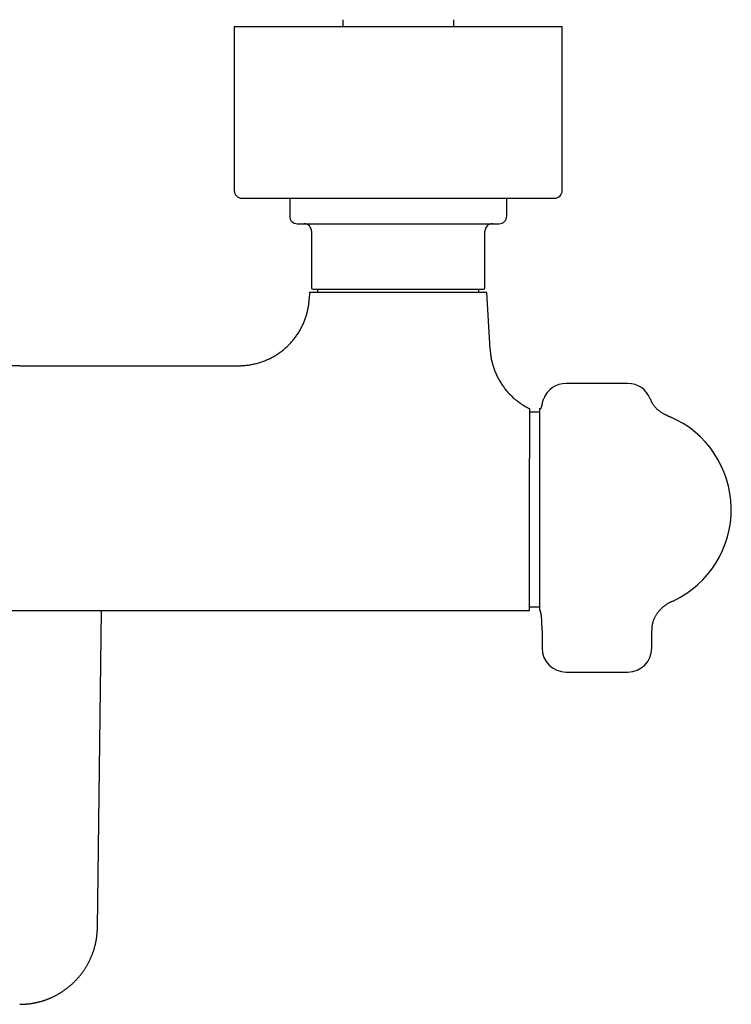
# Model space of a CAD drawing. Units: millimetres. Extents: x 8 to 920, y 12 to 532.
# Drawn here: x 475 to 616, y 115 to 310 of the extents above; entities that cross this region are included whole.
import ezdxf

# ---------------------------------------------------------------- set-up
doc = ezdxf.new("R2010")
doc.units = ezdxf.units.MM

msp = doc.modelspace()

# ---------------------------------------------------------------- linework, layer by layer
at = {"color": 7, "linetype": 'Continuous', "lineweight": 30}
for p, q in [((517.5, 308.65), (517.5, 276.15)), ((517.5, 308.65), (582.5, 308.65)), ((582.5, 276.15), (582.5, 308.65)), ((519, 274.65), (581, 274.65)), ((528.5, 274.65), (528.5, 271.1)), ((571.5, 271.1), (571.5, 274.65)), ((532.83, 268.1), (532.83, 256.9)), ((567.18, 256.9), (567.18, 268.1)), ((532.44, 255.95), (532.37, 254.65)), ((534, 256.6), (534, 255.95)), ((566, 255.95), (566, 256.6)), ((568.2, 244.71), (567.56, 255.95)), ((475, 241.45), (431.61, 241.45)), ((475, 241.45), (518.39, 241.45)), ((595.5, 237.95), (583.25, 237.95)), ((578, 232.24), (576, 232.25)), ((578, 232.95), (578, 192.95)), ((576, 193.65), (578, 193.67)), ((374, 192.95), (576, 192.95)), ((490.4, 130.12), (491.21, 192.95)), ((578.5, 188.99), (578.5, 185.5)), ((600.25, 185.5), (600.25, 188.99)), ((583.25, 180.75), (595.5, 180.75))]:
    msp.add_line(p, q, dxfattribs=at)
at = {"color": 7, "linetype": 'Continuous', "lineweight": 30, "flags": 128}
for points in [[(550, 255.95), (549.54, 255.95), (549.08, 255.95), (548.62, 255.95), (548.16, 255.95), (547.71, 255.95), (547.25, 255.95), (546.8, 255.95), (546.35, 255.95), (545.9, 255.95), (545.46, 255.95), (545.01, 255.95), (544.57, 255.95), (544.14, 255.95), (543.71, 255.95), (543.28, 255.95), (542.86, 255.95), (542.44, 255.95), (542.03, 255.95), (541.62, 255.95), (541.22, 255.95), (540.83, 255.95), (540.44, 255.95), (540.06, 255.95), (539.68, 255.95), (539.31, 255.95), (538.95, 255.95), (538.6, 255.95), (538.25, 255.95), (537.91, 255.95), (537.58, 255.95), (537.26, 255.95), (536.95, 255.95), (536.65, 255.95), (536.36, 255.95), (536.07, 255.95), (535.8, 255.95), (535.53, 255.95), (535.27, 255.95), (535.03, 255.95), (534.79, 255.95), (534.57, 255.95), (534.36, 255.95), (534.15, 255.95), (533.96, 255.95), (533.78, 255.95), (533.61, 255.95), (533.45, 255.95), (533.3, 255.95), (533.17, 255.95), (533.04, 255.95), (532.93, 255.95), (532.83, 255.95), (532.74, 255.95), (532.66, 255.95), (532.59, 255.95), (532.54, 255.95), (532.5, 255.95), (532.47, 255.95), (532.45, 255.95), (532.44, 255.95)], [(567.56, 255.95), (567.55, 255.95), (567.53, 255.95), (567.5, 255.95), (567.46, 255.95), (567.41, 255.95), (567.34, 255.95), (567.26, 255.95), (567.17, 255.95), (567.07, 255.95), (566.96, 255.95), (566.83, 255.95), (566.7, 255.95), (566.55, 255.95), (566.39, 255.95), (566.22, 255.95), (566.04, 255.95), (565.85, 255.95), (565.64, 255.95), (565.43, 255.95), (565.21, 255.95), (564.97, 255.95), (564.73, 255.95), (564.47, 255.95), (564.2, 255.95), (563.93, 255.95), (563.64, 255.95), (563.35, 255.95), (563.05, 255.95), (562.74, 255.95), (562.42, 255.95), (562.09, 255.95), (561.75, 255.95), (561.4, 255.95), (561.05, 255.95), (560.69, 255.95), (560.32, 255.95), (559.94, 255.95), (559.56, 255.95), (559.17, 255.95), (558.78, 255.95), (558.38, 255.95), (557.97, 255.95), (557.56, 255.95), (557.14, 255.95), (556.72, 255.95), (556.29, 255.95), (555.86, 255.95), (555.43, 255.95), (554.99, 255.95), (554.54, 255.95), (554.1, 255.95), (553.65, 255.95), (553.2, 255.95), (552.75, 255.95), (552.29, 255.95), (551.84, 255.95), (551.38, 255.95), (550.92, 255.95), (550.46, 255.95), (550, 255.95)]]:
    msp.add_lwpolyline(points, dxfattribs=at)
at = {"color": 7, "linetype": 'Continuous', "lineweight": 30}
for centre, radius, start, end in [((519, 276.15), 1.5, 180, 270), ((581, 276.15), 1.5, 270, 0), ((530, 271.1), 1.5, 180, 270), ((531.33, 268.1), 1.5, 0, 90), ((568.68, 268.1), 1.5, 90, 180), ((570, 271.1), 1.5, 270, 0), ((533.13, 256.9), 0.3, 180, 270), ((566.88, 256.9), 0.3, 270, 0), ((583.25, 233.2), 4.75, 90, 158.7912), ((595.5, 233.2), 4.75, 21.2088, 90), ((596, 212.95), 20, 295.0521, 66.7491), ((583.25, 185.5), 4.75, 180, 270), ((595.5, 185.5), 4.75, 270, 0)]:
    msp.add_arc(centre, radius, start, end, dxfattribs=at)
for points, knots in [([(539, 310.02), (539, 310.02), (539, 310.02), (539, 310), (539, 309.98), (539, 309.94), (539, 309.9), (539, 309.86), (539, 309.82), (539, 309.75), (539, 309.67), (539, 309.58), (539, 309.48), (539, 309.37), (539, 309.25), (539, 309.13), (539, 308.99), (539, 308.85), (539, 308.73), (539, 308.67), (539, 308.65)], [0, 0, 0, 0, 0.044573, 0.104922, 0.165271, 0.225688, 0.286104, 0.287234, 0.347298, 0.407362, 0.467469, 0.527576, 0.590295, 0.653015, 0.715759, 0.778504, 0.846372, 0.914244, 0.982126, 1, 1, 1, 1]), ([(561, 308.65), (561, 308.68), (561, 308.76), (561, 308.89), (561, 309.05), (561, 309.21), (561, 309.35), (561, 309.47), (561, 309.57), (561, 309.65), (561, 309.7), (561, 309.74), (561, 309.79), (561, 309.84), (561, 309.89), (561, 309.94), (561, 309.97), (561, 310), (561, 310.01), (561, 310.02), (561, 310.02), (561, 310.02)], [0, 0, 0, 0, 0.027207, 0.104532, 0.181876, 0.25922, 0.33655, 0.413879, 0.465466, 0.517053, 0.56864, 0.569046, 0.620537, 0.67203, 0.723521, 0.775086, 0.826653, 0.878218, 0.93129, 0.984365, 1, 1, 1, 1]), ([(530, 269.6), (530, 269.6), (530, 269.6), (530.01, 269.6), (530.02, 269.6), (530.03, 269.6), (530.05, 269.6), (530.07, 269.6), (530.09, 269.6), (530.12, 269.6), (530.16, 269.6), (530.21, 269.6), (530.29, 269.6), (530.38, 269.6), (530.48, 269.6), (530.59, 269.6), (530.69, 269.6), (530.79, 269.6), (530.9, 269.6), (531.02, 269.6), (531.16, 269.6), (531.32, 269.6), (531.52, 269.6), (531.73, 269.6), (531.96, 269.6), (532.19, 269.6), (532.43, 269.6), (532.67, 269.6), (532.91, 269.6), (533.15, 269.6), (533.4, 269.6), (533.63, 269.6), (533.84, 269.6), (534.01, 269.6), (534.2, 269.6), (534.39, 269.6), (534.58, 269.6), (534.82, 269.6), (535.1, 269.6), (535.42, 269.6), (535.75, 269.6), (536.03, 269.6), (536.25, 269.6), (536.4, 269.6), (536.56, 269.6), (536.72, 269.6), (536.88, 269.6), (537.05, 269.6), (537.27, 269.6), (537.56, 269.6), (537.92, 269.6), (538.28, 269.6), (538.65, 269.6), (538.98, 269.6), (539.28, 269.6), (539.53, 269.6), (539.78, 269.6), (540.04, 269.6), (540.3, 269.6), (540.6, 269.6), (540.97, 269.6), (541.38, 269.6), (541.8, 269.6), (542.22, 269.6), (542.65, 269.6), (543.07, 269.6), (543.5, 269.6), (543.93, 269.6), (544.37, 269.6), (544.81, 269.6), (545.26, 269.6), (545.71, 269.6), (546.16, 269.6), (546.57, 269.6), (546.92, 269.6), (547.22, 269.6), (547.52, 269.6), (547.82, 269.6), (548.12, 269.6), (548.47, 269.6), (548.87, 269.6), (549.33, 269.6), (549.78, 269.6), (550.23, 269.6), (550.62, 269.6), (550.94, 269.6), (551.19, 269.6), (551.44, 269.6), (551.7, 269.6), (551.95, 269.6), (552.2, 269.6), (552.53, 269.6), (552.94, 269.6), (553.42, 269.6), (553.9, 269.6), (554.37, 269.6), (554.81, 269.6), (555.21, 269.6), (555.58, 269.6), (555.95, 269.6), (556.3, 269.6), (556.71, 269.6), (557.16, 269.6), (557.65, 269.6), (558.15, 269.6), (558.63, 269.6), (559.11, 269.6), (559.43, 269.6), (559.59, 269.6)], [0, 0, 0, 0, 0.005555, 0.016466, 0.022591, 0.028717, 0.034847, 0.040981, 0.04712, 0.053266, 0.059418, 0.071189, 0.082941, 0.09468, 0.106412, 0.118145, 0.12737, 0.136602, 0.145847, 0.154989, 0.163711, 0.176671, 0.189617, 0.202559, 0.215506, 0.228468, 0.241452, 0.252554, 0.263639, 0.274714, 0.285783, 0.296853, 0.304105, 0.311361, 0.318623, 0.325894, 0.333372, 0.341078, 0.35262, 0.36415, 0.375673, 0.387196, 0.392372, 0.39755, 0.40273, 0.407913, 0.413101, 0.418292, 0.423489, 0.434441, 0.445374, 0.456294, 0.467207, 0.478117, 0.485263, 0.492411, 0.499565, 0.506724, 0.513892, 0.521069, 0.532255, 0.543422, 0.554574, 0.565718, 0.57686, 0.587807, 0.598763, 0.609735, 0.620727, 0.631913, 0.64308, 0.654232, 0.665376, 0.676518, 0.683815, 0.691116, 0.698421, 0.705734, 0.713054, 0.720385, 0.731337, 0.74227, 0.75319, 0.764103, 0.775013, 0.781138, 0.787265, 0.793395, 0.799529, 0.805668, 0.811813, 0.817965, 0.829737, 0.841489, 0.853227, 0.86496, 0.876693, 0.885917, 0.89515, 0.904394, 0.913537, 0.92226, 0.935221, 0.948168, 0.96111, 0.974057, 0.987017, 1, 1, 1, 1]), ([(559.59, 269.6), (559.72, 269.6), (559.99, 269.6), (560.39, 269.6), (560.77, 269.6), (561.16, 269.6), (561.49, 269.6), (561.78, 269.6), (562.02, 269.6), (562.26, 269.6), (562.5, 269.6), (562.74, 269.6), (563.02, 269.6), (563.34, 269.6), (563.69, 269.6), (564.04, 269.6), (564.31, 269.6), (564.52, 269.6), (564.67, 269.6), (564.81, 269.6), (564.96, 269.6), (565.1, 269.6), (565.24, 269.6), (565.43, 269.6), (565.66, 269.6), (565.94, 269.6), (566.21, 269.6), (566.47, 269.6), (566.69, 269.6), (566.88, 269.6), (567.04, 269.6), (567.19, 269.6), (567.34, 269.6), (567.49, 269.6), (567.66, 269.6), (567.85, 269.6), (568.05, 269.6), (568.24, 269.6), (568.43, 269.6), (568.6, 269.6), (568.76, 269.6), (568.92, 269.6), (569.06, 269.6), (569.19, 269.6), (569.32, 269.6), (569.43, 269.6), (569.54, 269.6), (569.63, 269.6), (569.7, 269.6), (569.76, 269.6), (569.81, 269.6), (569.85, 269.6), (569.88, 269.6), (569.91, 269.6), (569.94, 269.6), (569.97, 269.6), (569.99, 269.6), (570, 269.6), (570, 269.6), (570, 269.6)], [0, 0, 0, 0, 0.021472, 0.042911, 0.064329, 0.085736, 0.107144, 0.121167, 0.135199, 0.149242, 0.1633, 0.177761, 0.192663, 0.214985, 0.237282, 0.259566, 0.281851, 0.291861, 0.301874, 0.311892, 0.321916, 0.331947, 0.341987, 0.352036, 0.373216, 0.39436, 0.415478, 0.436582, 0.457681, 0.4715, 0.485325, 0.499158, 0.513004, 0.526865, 0.540745, 0.562378, 0.583973, 0.60554, 0.627091, 0.648639, 0.669809, 0.690997, 0.712214, 0.733471, 0.755104, 0.776699, 0.798266, 0.819818, 0.841365, 0.855477, 0.869595, 0.883723, 0.897864, 0.912022, 0.926198, 0.947378, 0.968522, 0.98964, 1, 1, 1, 1]), ([(533.13, 256.6), (533.13, 256.6), (533.12, 256.6), (533.13, 256.6), (533.14, 256.6), (533.15, 256.6), (533.17, 256.6), (533.19, 256.6), (533.2, 256.6), (533.23, 256.6), (533.26, 256.6), (533.31, 256.6), (533.37, 256.6), (533.45, 256.6), (533.53, 256.6), (533.62, 256.6), (533.71, 256.6), (533.79, 256.6), (533.89, 256.6), (533.98, 256.6), (534.1, 256.6), (534.24, 256.6), (534.41, 256.6), (534.59, 256.6), (534.78, 256.6), (534.98, 256.6), (535.19, 256.6), (535.43, 256.6), (535.68, 256.6), (535.94, 256.6), (536.18, 256.6), (536.39, 256.6), (536.57, 256.6), (536.76, 256.6), (536.96, 256.6), (537.18, 256.6), (537.43, 256.6), (537.7, 256.6), (537.98, 256.6), (538.22, 256.6), (538.42, 256.6), (538.57, 256.6), (538.73, 256.6), (538.89, 256.6), (539.05, 256.6), (539.28, 256.6), (539.58, 256.6), (539.96, 256.6), (540.35, 256.6), (540.69, 256.6), (540.99, 256.6), (541.25, 256.6), (541.51, 256.6), (541.77, 256.6), (542.07, 256.6), (542.42, 256.6), (542.81, 256.6), (543.21, 256.6), (543.61, 256.6), (544.01, 256.6), (544.42, 256.6), (544.83, 256.6), (545.27, 256.6), (545.72, 256.6), (546.19, 256.6), (546.67, 256.6), (547.09, 256.6), (547.45, 256.6), (547.75, 256.6), (548.06, 256.6), (548.36, 256.6), (548.72, 256.6), (549.14, 256.6), (549.62, 256.6), (550.1, 256.6), (550.49, 256.6), (550.79, 256.6), (551, 256.6), (551.22, 256.6), (551.43, 256.6), (551.64, 256.6), (551.86, 256.6), (552.14, 256.6), (552.48, 256.6), (552.88, 256.6), (553.29, 256.6), (553.69, 256.6), (554.06, 256.6), (554.4, 256.6), (554.71, 256.6), (555.02, 256.6), (555.32, 256.6), (555.66, 256.6), (556.04, 256.6), (556.46, 256.6), (556.87, 256.6), (557.28, 256.6), (557.69, 256.6), (557.96, 256.6), (558.09, 256.6)], [0, 0, 0, 0, 0.002827, 0.016465, 0.022589, 0.028716, 0.034846, 0.04098, 0.04712, 0.053265, 0.059418, 0.071189, 0.08294, 0.094679, 0.106411, 0.118145, 0.127369, 0.136602, 0.145847, 0.154989, 0.163711, 0.176671, 0.189617, 0.202559, 0.215506, 0.228468, 0.241453, 0.255327, 0.269177, 0.283015, 0.296852, 0.305555, 0.314265, 0.322984, 0.33183, 0.341077, 0.35262, 0.364149, 0.375672, 0.387196, 0.393234, 0.399276, 0.405321, 0.411371, 0.417427, 0.423489, 0.437176, 0.450835, 0.464478, 0.478116, 0.486691, 0.495271, 0.503859, 0.512458, 0.521069, 0.533552, 0.546011, 0.558454, 0.57089, 0.583327, 0.595773, 0.608237, 0.620727, 0.634706, 0.648656, 0.662589, 0.676516, 0.685274, 0.694036, 0.702807, 0.711589, 0.720384, 0.734071, 0.74773, 0.761373, 0.775011, 0.781136, 0.787263, 0.793393, 0.799527, 0.805666, 0.811812, 0.817965, 0.829736, 0.841487, 0.853225, 0.864958, 0.876691, 0.885916, 0.895149, 0.904393, 0.913536, 0.922259, 0.93522, 0.948167, 0.961109, 0.974056, 0.987016, 1, 1, 1, 1]), ([(558.09, 256.6), (558.23, 256.6), (558.51, 256.6), (558.93, 256.6), (559.33, 256.6), (559.68, 256.6), (559.98, 256.6), (560.22, 256.6), (560.47, 256.6), (560.71, 256.6), (560.97, 256.6), (561.26, 256.6), (561.55, 256.6), (561.84, 256.6), (562.08, 256.6), (562.27, 256.6), (562.42, 256.6), (562.56, 256.6), (562.7, 256.6), (562.84, 256.6), (563.03, 256.6), (563.28, 256.6), (563.57, 256.6), (563.84, 256.6), (564.08, 256.6), (564.27, 256.6), (564.43, 256.6), (564.58, 256.6), (564.73, 256.6), (564.9, 256.6), (565.08, 256.6), (565.27, 256.6), (565.45, 256.6), (565.62, 256.6), (565.78, 256.6), (565.93, 256.6), (566.07, 256.6), (566.2, 256.6), (566.33, 256.6), (566.44, 256.6), (566.55, 256.6), (566.62, 256.6), (566.68, 256.6), (566.73, 256.6), (566.76, 256.6), (566.8, 256.6), (566.83, 256.6), (566.86, 256.6), (566.87, 256.6), (566.87, 256.6), (566.87, 256.6)], [0, 0, 0, 0, 0.026834, 0.053621, 0.080383, 0.107142, 0.123971, 0.140813, 0.157674, 0.174778, 0.192662, 0.214983, 0.23728, 0.259564, 0.281849, 0.293527, 0.305211, 0.316902, 0.328602, 0.340313, 0.352037, 0.378505, 0.40492, 0.431305, 0.457679, 0.474262, 0.490855, 0.507463, 0.524091, 0.540745, 0.564886, 0.58898, 0.613044, 0.637094, 0.661145, 0.685215, 0.709318, 0.733472, 0.760505, 0.787484, 0.814428, 0.841363, 0.858298, 0.875244, 0.892205, 0.909188, 0.926199, 0.952666, 0.979082, 1, 1, 1, 1]), ([(518.39, 241.45), (518.54, 241.46), (518.83, 241.46), (519.26, 241.48), (519.69, 241.51), (520.12, 241.56), (520.54, 241.62), (520.95, 241.69), (521.36, 241.77), (521.76, 241.86), (522.16, 241.97), (522.56, 242.08), (522.95, 242.21), (523.35, 242.36), (523.73, 242.51), (524.11, 242.67), (524.49, 242.85), (524.86, 243.03), (525.22, 243.23), (525.57, 243.43), (525.92, 243.65), (526.26, 243.87), (526.6, 244.11), (526.93, 244.36), (527.26, 244.62), (527.59, 244.9), (527.93, 245.2), (528.25, 245.51), (528.57, 245.83), (528.86, 246.16), (529.14, 246.48), (529.39, 246.79), (529.64, 247.12), (529.88, 247.45), (530.11, 247.79), (530.33, 248.14), (530.54, 248.49), (530.73, 248.83), (530.9, 249.16), (531.07, 249.5), (531.23, 249.85), (531.37, 250.2), (531.51, 250.56), (531.64, 250.92), (531.76, 251.29), (531.87, 251.66), (531.97, 252.03), (532.06, 252.41), (532.14, 252.79), (532.2, 253.16), (532.26, 253.53), (532.31, 253.9), (532.34, 254.27), (532.36, 254.52), (532.37, 254.65)], [0, 0, 0, 0, 0.020593, 0.041055, 0.061394, 0.08162, 0.101742, 0.12141, 0.140991, 0.160494, 0.179924, 0.199681, 0.219376, 0.239012, 0.258598, 0.278136, 0.297632, 0.317091, 0.336518, 0.355915, 0.375288, 0.394639, 0.413973, 0.433292, 0.452601, 0.473831, 0.495056, 0.516281, 0.537508, 0.558743, 0.578058, 0.597385, 0.616729, 0.636092, 0.655479, 0.674893, 0.694338, 0.712193, 0.730083, 0.748008, 0.765975, 0.783986, 0.802047, 0.820161, 0.838333, 0.856569, 0.874873, 0.893251, 0.91171, 0.929192, 0.946757, 0.964409, 0.982155, 1, 1, 1, 1]), ([(568.2, 244.71), (568.21, 244.57), (568.23, 244.28), (568.28, 243.85), (568.34, 243.42), (568.41, 242.99), (568.49, 242.57), (568.59, 242.16), (568.69, 241.75), (568.81, 241.36), (568.94, 240.97), (569.07, 240.59), (569.22, 240.21), (569.38, 239.83), (569.56, 239.46), (569.74, 239.1), (569.93, 238.74), (570.13, 238.39), (570.34, 238.04), (570.56, 237.71), (570.79, 237.38), (571.03, 237.05), (571.28, 236.73), (571.54, 236.42), (571.81, 236.11), (572.08, 235.81), (572.37, 235.53), (572.66, 235.25), (572.96, 234.98), (573.26, 234.72), (573.58, 234.47), (573.9, 234.22), (574.24, 233.99), (574.58, 233.76), (574.92, 233.54), (575.28, 233.33), (575.63, 233.14), (575.88, 233.02), (576, 232.95)], [0, 0, 0, 0, 0.029269, 0.058538, 0.087808, 0.117077, 0.146346, 0.175615, 0.203212, 0.230809, 0.258406, 0.286003, 0.313599, 0.341196, 0.368793, 0.39639, 0.423987, 0.451583, 0.478688, 0.505792, 0.532896, 0.56, 0.587596, 0.615193, 0.64279, 0.670387, 0.697984, 0.725088, 0.752192, 0.779296, 0.8064, 0.834057, 0.861714, 0.889371, 0.917029, 0.944686, 0.972343, 1, 1, 1, 1]), ([(578, 232.95), (578.02, 232.95), (578.06, 232.95), (578.12, 232.96), (578.18, 232.97), (578.22, 232.99), (578.27, 233.01), (578.31, 233.06), (578.35, 233.11), (578.38, 233.17), (578.41, 233.25), (578.44, 233.34), (578.46, 233.43), (578.49, 233.54), (578.51, 233.66), (578.54, 233.79), (578.57, 233.93), (578.59, 234.08), (578.62, 234.23), (578.66, 234.37), (578.69, 234.5), (578.72, 234.63), (578.76, 234.74), (578.79, 234.84), (578.81, 234.89), (578.82, 234.92)], [0, 0, 0, 0, 0.027856, 0.05351, 0.077314, 0.100066, 0.122985, 0.147453, 0.174661, 0.205406, 0.241835, 0.282641, 0.327592, 0.376231, 0.427944, 0.482003, 0.548838, 0.616436, 0.683332, 0.748117, 0.809507, 0.865423, 0.916159, 0.961124, 1, 1, 1, 1]), ([(599.93, 234.92), (599.94, 234.88), (599.98, 234.79), (600.03, 234.66), (600.08, 234.52), (600.15, 234.37), (600.22, 234.21), (600.3, 234.06), (600.4, 233.9), (600.5, 233.74), (600.62, 233.58), (600.75, 233.41), (600.89, 233.25), (601.05, 233.09), (601.21, 232.94), (601.38, 232.78), (601.56, 232.64), (601.76, 232.49), (601.97, 232.34), (602.19, 232.19), (602.41, 232.05), (602.64, 231.93), (602.85, 231.81), (603.05, 231.71), (603.22, 231.63), (603.37, 231.56), (603.52, 231.49), (603.65, 231.43), (603.78, 231.38), (603.86, 231.35), (603.9, 231.33)], [0, 0, 0, 0, 0.024305, 0.05035, 0.078086, 0.107453, 0.138397, 0.17027, 0.203558, 0.238202, 0.274129, 0.312018, 0.351033, 0.391031, 0.431849, 0.473299, 0.515171, 0.557238, 0.60624, 0.654776, 0.702436, 0.748807, 0.793488, 0.836099, 0.867899, 0.898054, 0.926434, 0.952932, 0.97747, 1, 1, 1, 1]), ([(576, 232.95), (576, 232.95), (576, 232.95), (576, 232.93), (576, 232.9), (576, 232.86), (576, 232.81), (576, 232.75), (576, 232.68), (576, 232.62), (576, 232.54), (576, 232.46), (576, 232.37), (576, 232.27), (576, 232.14), (576, 232), (576, 231.85), (576, 231.69), (576, 231.52), (576, 231.34), (576, 231.15), (576, 230.96), (576, 230.75), (576, 230.54), (576, 230.31), (576, 230.07), (576, 229.82), (576, 229.56), (576, 229.29), (576, 229), (576, 228.73), (576, 228.48), (576, 228.24), (576, 227.99), (576, 227.74), (576, 227.48), (576, 227.19), (576, 226.87), (576, 226.52), (576, 226.15), (576, 225.78), (576, 225.4), (576, 225.03), (576, 224.65), (576, 224.27), (576, 223.89), (576, 223.5), (576, 223.24), (576, 223.1)], [0, 0, 0, 0, 0.0236386, 0.0472126, 0.0707361, 0.0942229, 0.1176873, 0.1411434, 0.1595767, 0.1780205, 0.1964817, 0.214967, 0.2334833, 0.2520374, 0.2752618, 0.2984305, 0.3215569, 0.3446544, 0.3677364, 0.3908163, 0.4125877, 0.4343805, 0.456206, 0.4780755, 0.4999999, 0.5232424, 0.5464256, 0.5695627, 0.5926671, 0.6157523, 0.6388317, 0.6569704, 0.6751204, 0.6932881, 0.7114802, 0.7297031, 0.7479631, 0.771566, 0.7951116, 0.8186139, 0.842087, 0.865545, 0.8890021, 0.9111308, 0.9332832, 0.955471, 0.977706, 1, 1, 1, 1]), ([(576, 192.95), (576, 192.96), (576, 192.96), (576, 192.99), (576, 193.03), (576, 193.09), (576, 193.17), (576, 193.26), (576, 193.37), (576, 193.5), (576, 193.64), (576, 193.8), (576, 193.98), (576, 194.17), (576, 194.38), (576, 194.61), (576, 194.85), (576, 195.1), (576, 195.37), (576, 195.65), (576, 195.96), (576, 196.27), (576, 196.61), (576, 196.95), (576, 197.31), (576, 197.68), (576, 198.06), (576, 198.45), (576, 198.86), (576, 199.28), (576, 199.72), (576, 200.16), (576, 200.62), (576, 201.09), (576, 201.56), (576, 202.04), (576, 202.53), (576, 203.03), (576, 203.54), (576, 204.07), (576, 204.6), (576, 205.14), (576, 205.68), (576, 206.22), (576, 206.77), (576, 207.32), (576, 207.88), (576, 208.45), (576, 209.03), (576, 209.61), (576, 210.19), (576, 210.77), (576, 211.35), (576, 211.93), (576, 212.5), (576, 213.09), (576, 213.67), (576, 214.26), (576, 214.85), (576, 215.43), (576, 216.01), (576, 216.59), (576, 217.15), (576, 217.72), (576, 218.28), (576, 218.84), (576, 219.4), (576, 219.96), (576, 220.51), (576, 221.04), (576, 221.57), (576, 222.09), (576, 222.6), (576, 222.94), (576, 223.1)], [0, 0, 0, 0, 0.014, 0.028, 0.042, 0.056, 0.07, 0.08375, 0.0975, 0.11125, 0.125, 0.139, 0.153, 0.167, 0.181, 0.195, 0.20875, 0.2225, 0.23625, 0.25, 0.264, 0.278, 0.292, 0.306, 0.32, 0.33375, 0.3475, 0.36125, 0.375, 0.389, 0.403, 0.417, 0.431, 0.445, 0.45875, 0.4725, 0.48625, 0.5, 0.514, 0.528, 0.542, 0.556, 0.57, 0.58375, 0.5975, 0.61125, 0.625, 0.639, 0.653, 0.667, 0.681, 0.695, 0.70875, 0.7225, 0.73625, 0.75, 0.764, 0.778, 0.792, 0.806, 0.82, 0.83375, 0.8475, 0.86125, 0.875, 0.889, 0.903, 0.917, 0.931, 0.945, 0.95875, 0.9725, 0.98625, 1, 1, 1, 1]), ([(604.47, 194.84), (604.42, 194.81), (604.31, 194.76), (604.15, 194.69), (603.98, 194.61), (603.81, 194.52), (603.62, 194.42), (603.43, 194.31), (603.21, 194.18), (602.98, 194.02), (602.75, 193.86), (602.53, 193.69), (602.33, 193.51), (602.13, 193.33), (601.94, 193.13), (601.75, 192.93), (601.57, 192.73), (601.4, 192.51), (601.24, 192.29), (601.1, 192.07), (600.97, 191.86), (600.85, 191.65), (600.75, 191.44), (600.66, 191.24), (600.57, 191.03), (600.5, 190.82), (600.44, 190.62), (600.39, 190.43), (600.34, 190.22), (600.31, 190.01), (600.28, 189.79), (600.26, 189.58), (600.25, 189.37), (600.25, 189.18), (600.25, 189.05), (600.25, 188.99)], [0, 0, 0, 0, 0.021917, 0.045148, 0.069665, 0.095426, 0.122375, 0.150444, 0.184861, 0.22059, 0.257478, 0.295357, 0.329873, 0.364907, 0.400325, 0.435988, 0.471759, 0.507502, 0.543085, 0.57838, 0.609661, 0.640534, 0.670925, 0.700766, 0.729999, 0.758066, 0.785455, 0.81213, 0.838061, 0.867929, 0.896679, 0.924282, 0.950717, 0.975961, 1, 1, 1, 1]), ([(578.5, 188.99), (578.5, 189.03), (578.5, 189.12), (578.5, 189.26), (578.5, 189.42), (578.5, 189.58), (578.49, 189.76), (578.49, 189.94), (578.48, 190.16), (578.47, 190.41), (578.46, 190.69), (578.45, 190.97), (578.43, 191.22), (578.41, 191.43), (578.4, 191.61), (578.38, 191.78), (578.36, 191.94), (578.34, 192.09), (578.32, 192.23), (578.3, 192.36), (578.28, 192.47), (578.26, 192.57), (578.24, 192.65), (578.21, 192.73), (578.19, 192.8), (578.17, 192.85), (578.14, 192.89), (578.11, 192.92), (578.08, 192.94), (578.06, 192.95), (578.03, 192.95), (578.01, 192.95), (578, 192.95)], [0, 0, 0, 0, 0.031083, 0.065333, 0.102652, 0.142864, 0.185719, 0.230905, 0.278054, 0.345326, 0.414347, 0.483856, 0.552549, 0.597249, 0.640634, 0.682348, 0.722053, 0.759444, 0.794247, 0.824482, 0.852057, 0.876861, 0.898832, 0.917971, 0.935476, 0.949962, 0.961746, 0.971303, 0.979272, 0.986368, 0.993179, 1, 1, 1, 1]), ([(475, 114.91), (475.08, 114.92), (475.19, 114.92), (475.35, 114.92), (475.48, 114.92), (475.65, 114.93), (475.82, 114.94), (476, 114.95), (476.19, 114.96), (476.38, 114.98), (476.57, 114.99), (476.77, 115.02), (476.97, 115.04), (477.17, 115.07), (477.37, 115.1), (477.58, 115.13), (477.78, 115.17), (477.99, 115.21), (478.19, 115.25), (478.4, 115.29), (478.6, 115.34), (478.81, 115.39), (479.02, 115.45), (479.22, 115.5), (479.43, 115.56), (479.63, 115.63), (479.84, 115.69), (480.04, 115.76), (480.24, 115.83), (480.45, 115.91), (480.65, 115.99), (480.85, 116.07), (481.05, 116.15), (481.25, 116.24), (481.45, 116.33), (481.65, 116.42), (481.84, 116.52), (482.04, 116.62), (482.23, 116.72), (482.43, 116.82), (482.62, 116.93), (482.81, 117.04), (482.99, 117.15), (483.18, 117.27), (483.37, 117.39), (483.55, 117.51), (483.73, 117.63), (483.91, 117.76), (484.09, 117.89), (484.27, 118.02), (484.45, 118.15), (484.62, 118.29), (484.79, 118.43), (484.96, 118.57), (485.13, 118.71), (485.29, 118.86), (485.46, 119.01), (485.62, 119.16), (485.78, 119.31), (485.94, 119.47), (486.09, 119.63), (486.24, 119.79), (486.39, 119.95), (486.54, 120.12), (486.69, 120.29), (486.83, 120.46), (486.97, 120.63), (487.11, 120.8), (487.25, 120.98), (487.38, 121.16), (487.51, 121.34), (487.64, 121.52), (487.77, 121.7), (487.89, 121.89), (488.01, 122.07), (488.13, 122.26), (488.24, 122.45), (488.36, 122.65), (488.47, 122.84), (488.57, 123.04), (488.68, 123.23), (488.78, 123.43), (488.88, 123.63), (488.97, 123.84), (489.06, 124.04), (489.15, 124.24), (489.24, 124.45), (489.32, 124.66), (489.4, 124.87), (489.48, 125.08), (489.56, 125.29), (489.63, 125.5), (489.7, 125.71), (489.76, 125.93), (489.82, 126.14), (489.88, 126.36), (489.94, 126.57), (489.99, 126.79), (490.04, 127.01), (490.09, 127.23), (490.13, 127.45), (490.17, 127.67), (490.21, 127.89), (490.24, 128.11), (490.27, 128.34), (490.3, 128.56), (490.32, 128.78), (490.34, 129.01), (490.36, 129.23), (490.38, 129.45), (490.39, 129.68), (490.4, 129.9), (490.4, 130.05), (490.4, 130.12)], [0, 0, 0, 0, 0.00973, 0.013634, 0.020123, 0.026859, 0.034086, 0.041633, 0.049429, 0.057421, 0.065568, 0.073842, 0.08222, 0.090686, 0.099227, 0.107831, 0.116491, 0.125199, 0.13395, 0.142739, 0.151563, 0.160416, 0.169298, 0.178204, 0.187133, 0.196084, 0.205053, 0.214041, 0.223045, 0.232064, 0.241098, 0.250145, 0.259205, 0.268276, 0.277358, 0.286451, 0.295554, 0.304666, 0.313787, 0.322916, 0.332053, 0.341198, 0.350351, 0.35951, 0.368675, 0.377848, 0.387026, 0.39621, 0.4054, 0.414595, 0.423796, 0.433001, 0.442212, 0.451427, 0.460646, 0.46987, 0.479099, 0.488331, 0.497568, 0.506808, 0.516053, 0.5253, 0.534552, 0.543807, 0.553066, 0.562327, 0.571592, 0.580861, 0.590132, 0.599406, 0.608683, 0.617964, 0.627247, 0.636533, 0.645821, 0.655112, 0.664406, 0.673703, 0.683002, 0.692303, 0.701607, 0.710914, 0.720223, 0.729534, 0.738847, 0.748163, 0.757481, 0.766801, 0.776124, 0.785448, 0.794775, 0.804104, 0.813435, 0.822768, 0.832103, 0.84144, 0.850779, 0.860121, 0.869464, 0.878809, 0.888156, 0.897505, 0.906857, 0.91621, 0.925565, 0.934921, 0.94428, 0.953641, 0.963004, 0.972368, 0.981735, 0.991103, 1, 1, 1, 1])]:
    msp.add_open_spline(points, degree=3, knots=knots, dxfattribs=at)

doc.saveas('drawing.dxf')
